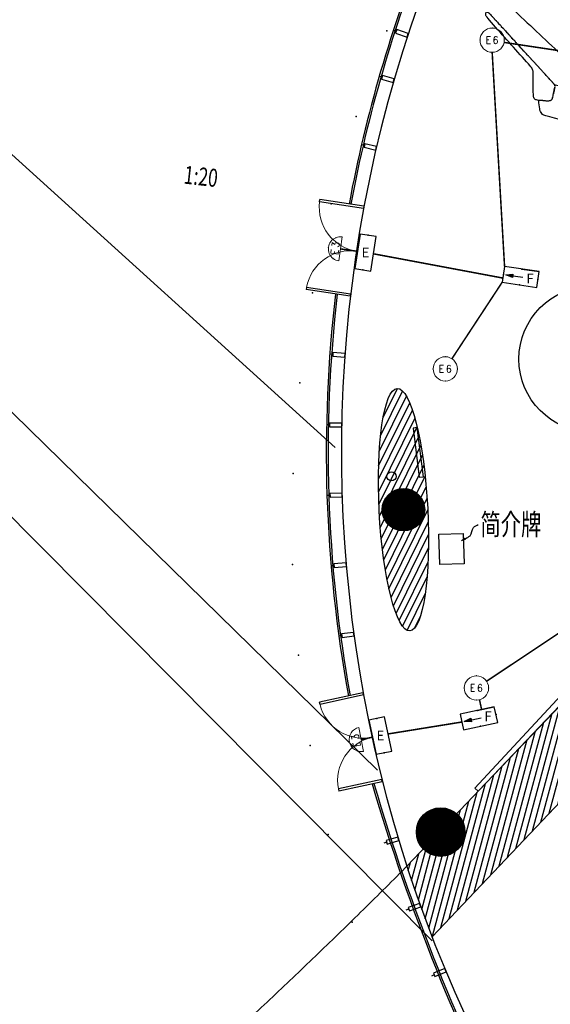
# Model space of a CAD drawing. Extents: x 3869246 to 4644253, y 3613 to 430081.
# Drawn here: x 4028288 to 4037029, y 313084 to 329305 of the extents above; entities that cross this region are included whole.
import ezdxf
from ezdxf.enums import TextEntityAlignment as Align

# ---------------------------------------------------------------- set-up
doc = ezdxf.new("R2010")
doc.units = 0
doc.header["$LTSCALE"] = 1000
doc.header["$MEASUREMENT"] = 0
for name, pattern in [('CENTER', [50.800000000000004, 31.75, -6.35, 6.35, -6.35]), ('DASH', [0.35, 0.25, -0.1]), ('HJ-center', [2.4499999999999997, 2, -0.15, 0.15, -0.15])]:
    doc.linetypes.add(name, pattern=pattern)
doc.layers.get('0').update_dxf_attribs({"linetype": 'CONTINUOUS'})
for name, color, linetype in [('2222', 253, 'CONTINUOUS'), ('_TCH_MASK', 7, 'CONTINUOUS'), ('A-幕墙', 4, 'CONTINUOUS'), ('A-幕墙-金属', 191, 'CONTINUOUS'), ('A-标注-其他细部尺寸', 3, 'CONTINUOUS'), ('A-洞口-排水', 223, 'CONTINUOUS'), ('A-立剖面-极细-灰度', 157, 'CONTINUOUS'), ('A-结构-柱子', 90, 'CONTINUOUS'), ('A-门窗', 4, 'CONTINUOUS'), ('CURTWALL', 4, 'CONTINUOUS'), ('EQUIP-应急', 3, 'CONTINUOUS'), ('G-轴网-轴线', 8, 'HJ-center'), ('P-DIM（尺寸）', 3, 'CONTINUOUS'), ('P-活动家具', 137, 'CONTINUOUS'), ('PUB_HATCH', 8, 'CONTINUOUS'), ('PUB_TEXT', 7, 'CONTINUOUS'), ('WIRE-应急', 1, 'DASH'), ('室内范围', 255, 'CONTINUOUS'), ('材质标注', 4, 'CONTINUOUS'), ('空调洞', 213, 'CONTINUOUS'), ('立面分隔平面表达', 106, 'CONTINUOUS')]:
    doc.layers.add(name, color=color, linetype=linetype)
doc.styles.add('_TCH_DIM', font='SIMPLEX', dxfattribs={"bigfont": 'GBCBIG'})
doc.styles.add('_TEL_ATTDEF', font='GBENOR', dxfattribs={"width": 0.8, "height": 3, "bigfont": 'GBCBIG'})
doc.styles.add('_TEL_DIM', font='SIMPLEX', dxfattribs={"width": 0.8, "height": 3.5, "bigfont": 'HZTXT'})
doc.styles.add('天和', font='天和字符.shx', dxfattribs={"width": 0.7, "bigfont": '天和汉字.shx'})

# ---------------------------------------------------------------- blocks, each defined once
blk = doc.blocks.new('QF_MBGLCJXL')
at = {"layer": 'A-幕墙-金属'}
blk.add_lwpolyline([(39.82574276218656, -30.23222660634565), (0.0006157883908599615, -0.0004674527572205989)], dxfattribs=at)
blk.add_lwpolyline([(57.96479825431015, -6.337150422064951), (21.68668727006298, -54.12730279062635), (180.9871951652458, -175.0543394049655), (217.265306149493, -127.2641870364041)], close=True, dxfattribs=at)
blk = doc.blocks.new('_YZH')
blk.add_circle((0, 0), 0.5)
at = {"layer": 'PUB_HATCH', "const_width": 0.5}
blk.add_lwpolyline([(-0.25, 0, 1), (0.25, 0, 1)], format="xyb", close=True, dxfattribs=at)
blk = doc.blocks.new('A$C7E87390C')
at = {"layer": 'P-活动家具', "color": 8}
for points in [[(1434.225629972527, 463.6165423300117), (1421.780227153562, 451.5004942025989), (1393.073812373914, 428.7224638741463), (1352.205800414085, 398.0048832111061), (1299.950525176479, 358.8397050830536), (1233.592562341364, 309.1526956865564), (1150.416487588547, 246.8731249910779), (1058.673687077826, 178.1886566742323), (966.6085394218098, 109.2694355449639), (892.4827111444902, 54.49845106620342), (854.5508612236008, 28.22015119483694), (834.1168552436866, 17.291882221587), (812.4740474696737, 8.574494211003184), (789.9693114596885, 2.625087120104581), (766.942513225833, 0.0007609063759446144), (744.2836111900397, 1.090434407815337), (722.8755562282167, 6.272515142336488), (683.9206044988241, 26.61542301625013), (608.603493294213, 73.19808925455436), (515.2980098843109, 132.8217997760512), (422.3499113526195, 192.2878404986113), (335.2881519922521, 251.6032189680263), (259.6136559091974, 310.7504163184203), (189.5416933589149, 369.9221400823444), (119.29804591625, 429.3181053381413), (62.14274369599298, 479.576229785569), (31.33756870008074, 511.3344311234541), (16.06111704162322, 535.2406764593907), (5.483225399861112, 561.9429329023696), (0.001572046661749482, 590.3024741234258), (0.02960223355330527, 619.1840775688179), (5.37636031373404, 647.4034678572789), (15.87366516911425, 673.7623545145616), (35.64370610564947, 705.2122238008305), (68.82443940988742, 748.694050654769), (108.4766420291271, 797.8625016007572), (147.6418201574124, 846.3722431631759), (186.34975586785, 894.2618168485351), (224.6319831204601, 941.5697641638108), (254.540192147484, 979.200289579574), (268.1138099743985, 998.0611013406888), (272.5215568060521, 1007.871666626073), (274.9181377543136, 1018.354956388008), (274.6168132491875, 1066.68250173796), (270.9553701337427, 1190.025833787397), (268.2644722268451, 1346.802170820069), (270.8852946674451, 1495.435738665983), (275.7800659900531, 1609.315378988162), (279.9110147298779, 1661.826429678127), (285.0720728246961, 1683.409673305694), (293.0501646655612, 1704.505892442539), (303.6701015869621, 1724.596528637223), (316.7742137894966, 1743.170030986425), (331.9665748884436, 1759.840984424576), (348.8652735922951, 1774.223973887507), (380.3852183448616, 1794.262053483166), (439.4413175890222, 1827.908788638189), (512.0395007003099, 1868.212693094276), (584.1716819603462, 1908.239799458534), (656.0726141817868, 1948.137266209815), (727.9805539497174, 1988.027725414373), (800.3019389691763, 2028.124907244928), (873.4747409042902, 2068.632030553184), (933.5048891303595, 2100.5058564106), (966.3983130226843, 2114.699642114341), (986.1771133926231, 2118.157866377383), (1006.877406144515, 2117.821504138876), (1027.658285682788, 2114.104000650346), (1047.692861504853, 2107.4117936166), (1066.704335518414, 2098.273952808231), (1084.433428498218, 2087.268600821961), (1112.835014999146, 2064.935549704358), (1163.877984669292, 2021.853153008968), (1194.034961601719, 1996.005817255471)], [(3060.92246747599, 1390.616856139153), (3103.927781158825, 1381.426458730362), (3175.583449247992, 1366.111465565395), (3247.242621110752, 1350.796472400427), (3319.451885383809, 1335.33081698278), (3392.736808065092, 1319.560333286878), (3454.382195790065, 1304.417025014292), (3491.690374060767, 1290.832895867527), (3514.808270400856, 1275.353225356434), (3533.917850067141, 1254.519789218437), (3547.918928238796, 1229.716577913146), (3555.69730500062, 1202.317070580553), (3557.06027282076, 1174.080161425751), (3551.801109072985, 1146.757737106178), (3538.532319524791, 1115.861464004032), (3515.855898622423, 1076.896000954788), (3488.754212021828, 1034.388223082758), (3462.195610285038, 992.8615017393604), (3435.920814187033, 951.8323162067682), (3409.635506768944, 910.8031306741759), (3383.357206897577, 869.7739451420493), (3357.078907026211, 828.7447596094571), (3330.793599608354, 787.7190778502263), (3304.518803510349, 746.6898923176341), (3278.082833839813, 705.436465293169), (3251.345539663918, 663.7380590573885), (3228.024424471427, 628.5041145896539), (3211.843999297358, 606.6510804165155), (3198.287900336785, 592.1980154872872), (3182.832756239222, 579.1534674311988), (3165.818433016073, 567.853798486758), (3147.598811771721, 558.6388746649027), (3128.660916997818, 551.6418393524364), (3109.509292051429, 546.9958359352313), (3078.805726481834, 543.2573098069988), (3025.22252115747, 538.965187494643), (2960.448263861239, 534.4242972768843), (2896.133000869537, 529.9289561123587), (2832.052490689792, 525.4511338141747), (2767.975484283408, 520.9803190627135), (2703.894974103896, 516.5024967645295), (2639.814463924151, 512.0281782397069), (2575.737457517767, 507.55385971535), (2511.656947338255, 503.0795411905274), (2447.509865465574, 498.6017188923433), (2383.229640206788, 494.113385274075), (2316.728022665717, 490.0209780409932), (2245.923771492438, 486.7239273502491), (2173.031271422515, 483.8298105914146), (2100.278922285419, 480.9391976054758), (2027.589641067898, 478.0520883928984), (1954.903863623738, 475.1649791803211), (1882.218086179579, 472.2813737411052), (1809.528804962058, 469.3942645285279), (1736.839523744537, 466.5071553159505), (1664.139731207164, 463.6200461033732), (1590.388806674862, 460.8170274505392), (1514.542625699425, 458.1786861433648), (1452.410213483498, 458.5360710215755), (1432.82412064611, 462.2500707367435)], [(1434.225629972527, 463.6165423300117), (1434.278186572483, 464.0895517277531), (1434.299209212186, 464.1981687005609), (1434.554984664312, 465.5751516139135), (1436.149201523047, 467.9226797358133), (1436.306871322216, 468.3361249868758), (1436.39796942845, 468.5708777992986), (1435.956493990729, 472.9716170844622), (1435.865395884495, 474.4782396103255), (1435.76378645841, 476.2756753214635), (1435.970509083942, 478.2658185651526), (1435.469469499774, 480.9917542049661), (1434.730173330056, 485.0175897455774), (1434.579511077376, 485.4870953699574), (1434.327239398612, 487.7295102919452), (1434.029418666847, 490.1996704800986), (1433.798169628019, 490.8794025033712), (1433.107926284662, 494.6880040979013), (1432.263516915496, 499.2218867694028), (1431.699409411522, 501.1209319066256), (1431.643349038437, 501.9127846760675), (1431.436626412906, 504.6667505027726), (1429.583130328683, 513.3666196465492), (1429.523566182237, 513.6469215117395), (1429.467505809152, 513.8781705508009), (1429.698754848214, 516.2046760329977), (1430.367975551402, 521.3587265806273), (1432.217967862496, 538.5132007370703), (1432.953760258853, 545.4261454897933), (1434.78623370314, 557.3144483515061), (1435.627139298944, 562.7558083115146), (1438.917182442965, 584.6263613509946), (1442.974551943131, 611.5808894727379), (1444.673882001312, 622.4530980726704), (1445.448215904413, 627.4109373148531), (1449.407479751622, 652.5224806722254), (1456.243341491325, 695.8886830066331), (1456.576199956471, 698.0505111427046), (1458.163409268716, 708.2675141324289), (1463.26840699045, 741.3431342374533), (1469.4560706669, 781.4928726674989), (1471.032768659061, 791.6888530175202), (1471.467236550292, 794.551435817033), (1480.324775493471, 852.5949445725419), (1482.637265882222, 867.7417566184886), (1484.000233702362, 876.5782729219645), (1490.110814365558, 916.661439659074), (1495.807949777925, 954.0011518895626), (1496.981713838642, 961.6393777187914), (1500.313802262535, 983.4924118919298), (1508.961114806822, 1040.253539613914), (1509.984216615092, 1046.924724007957), (1510.688475051662, 1051.55320855882), (1521.140230853809, 1120.293737248983), (1522.08274587593, 1126.4814009252), (1522.99022316467, 1132.437815562822), (1531.192556497874, 1186.451985004824), (1532.97948088916, 1198.22115957411)]]:
    blk.add_lwpolyline(points, dxfattribs=at)
at = {"layer": 'P-活动家具', "color": 250, "linetype": 'ByBlock'}
for points in [[(1142.925420238404, 1952.527494174894), (1142.07750709611, 1951.760167818516), (1134.74761331873, 1945.267675863579), (1134.158979401458, 1944.74911741307), (1132.781996488338, 1943.529804298654), (1131.11069661635, 1942.037196866237), (1115.624018559, 1928.239337547217), (1114.762090323027, 1927.472011190839), (1113.703950781608, 1926.532999942079), (1106.713923015865, 1920.18766646646), (1098.136685937876, 1912.416297251359), (1096.244648347143, 1910.702952099498), (1082.912790878909, 1898.243534187321), (1082.555406000698, 1897.914179495536), (1081.290543833515, 1896.729904114734), (1070.481403153157, 1885.924267207738), (1069.241067399271, 1884.683931453619), (1069.167488159612, 1884.61035221396), (1061.171877452172, 1875.426962352358), (1060.201332243392, 1874.312762437854), (1054.626828897512, 1866.169993251096), (1053.950600647368, 1865.178425402381), (1050.404782051453, 1857.473627880216), (1049.973817933584, 1856.538120404817), (1049.833667000988, 1855.858388381545), (1048.316533155041, 1848.791277602781), (1048.123825622723, 1847.855770127382), (1048.211419955594, 1839.604383967817), (1048.225435048807, 1838.605808572378), (1050.478361291112, 1829.019484779332), (1050.751655609813, 1827.866743358318), (1055.579855239484, 1816.125598975923), (1056.161481609801, 1814.706570782699), (1060.481634108815, 1806.518252543174), (1063.971392331878, 1799.892617201898), (1063.789196119411, 1800.23949076049), (1064.920914900489, 1798.091677717399), (1076.111966872355, 1779.286926329602)], [(1142.925420238404, 1952.527494174894), (1152.578315724619, 1961.038159559947), (1172.273025534814, 1978.038467689883), (1190.958648630185, 1993.630258947145), (1208.011513360078, 2006.821965482552), (1222.804444300942, 2016.622019447852), (1235.936586689902, 2023.223128375597), (1248.010589537444, 2026.796977157705), (1259.548515067669, 2027.529265780933), (1271.068921731319, 2025.619709323626), (1283.177962312009, 2020.647854987998), (1296.488797140308, 2012.203761295881), (1311.751233705552, 1999.866975449957), (1329.725590817397, 1983.255586157553), (1349.781189279398, 1963.459266921505), (1371.297861214029, 1941.606232748367), (1393.704491571058, 1918.502351501491), (1416.433469072916, 1894.942979723215), (1439.327123920899, 1871.162870226428), (1462.213771222159, 1847.382760729641), (1484.914718537824, 1823.819885178469), (1507.23725833511, 1800.691477518063), (1528.589252924081, 1778.726322598755), (1548.382068387, 1758.646197724156), (1566.016559487442, 1741.309527355246), (1580.904092307901, 1727.571232182905), (1593.857542257756, 1716.867204701994), (1605.70379983983, 1708.615818542428), (1617.560568741756, 1702.228439786937), (1630.542048878269, 1697.091908105183), (1646.624368399614, 1692.890883899294), (1667.780151682673, 1689.299516249914), (1696.052098570857, 1685.981442919932), (1733.500427774154, 1682.600301669445), (1778.043897942873, 1679.103535899892), (1827.608275273582, 1675.435085237958), (1880.322544815484, 1671.64750628313), (1934.308684071293, 1667.779340541922), (1989.048134589801, 1663.848106881604), (2044.011826600879, 1659.87833171431), (2099.143699730979, 1655.866511267144), (2154.380686060525, 1651.81965308683), (2209.712274269667, 1647.734253400005), (2265.141968131764, 1643.613815980498), (2320.666263873223, 1639.458340827376), (2376.281657720916, 1635.264324167743), (2431.928585528629, 1631.038773548789), (2487.547483149683, 1626.778185196221), (2542.584754400188, 1622.507085523568), (2596.497314416105, 1618.242993398104), (2647.200418074615, 1614.038465418387), (2692.612824025797, 1609.953065732028), (2730.337951320922, 1605.951756604947), (2757.933669959428, 1601.992492757738), (2777.568815623177, 1597.703874218278), (2791.394705128856, 1592.6969821495), (2801.426008132985, 1586.523333566729), (2809.656371652614, 1578.734445484821), (2816.905678644078, 1567.977861403953), (2823.979796969332, 1552.911636144388), (2827.129689180525, 1543.507508563809)], [(1056.161481609801, 1814.706570782699), (1063.971392331878, 1799.892617201898), (1064.920914900489, 1798.091677717399), (1076.111966872355, 1779.286926329602)], [(2824.761138418922, 1543.651163269766), (2850.352698720293, 1542.084976597689), (2924.061577972723, 1537.544086379465), (2982.872413084842, 1533.16436973447), (3011.389624105301, 1529.156053060666), (3024.255479722284, 1524.075581752229), (3036.143782583997, 1516.479401202872), (3046.493928960059, 1506.710881197359), (3054.745315119624, 1495.10988774756), (3060.628150517354, 1482.286077409983), (3063.879652154865, 1468.842099195812), (3064.941295469878, 1453.215270205867), (3064.223021939863, 1433.849915087223), (3062.632308854489, 1412.862312923186), (3061.059114635456, 1392.379254117142), (3059.489424189785, 1372.148466989398), (3057.923237517476, 1351.917679861654), (3056.329020658741, 1331.455643695313), (3054.678743426688, 1310.531109450851), (3052.45735114417, 1291.274371305481), (3049.132270267233, 1275.833242300898), (3044.051798958797, 1262.743145191576), (3036.581754248589, 1250.546510277782), (3027.002438002033, 1239.758392237592), (3015.62218227121, 1230.893845747225), (3002.973560599843, 1224.219157580286), (2989.575131438673, 1220.000614507589), (2961.804224134656, 1217.516439226456), (2905.999626527773, 1216.062373300083), (2836.414688468445, 1215.133873371407), (2767.299256033497, 1214.226396082435), (2698.418576410739, 1213.332933886908), (2629.541400561109, 1212.439471690916), (2560.653713391628, 1211.546009495389), (2491.776537542231, 1210.656051073223), (2422.895857919473, 1209.762588877697), (2354.015178296482, 1208.86912668217), (2285.134498673724, 1207.975664486177), (2216.250315277604, 1207.08220229065), (2147.369635654846, 1206.188740095124), (2078.488956032088, 1205.295277899597), (2009.60827640933, 1204.40181570407), (1940.727596786572, 1203.508353508078), (1871.846917163581, 1202.614891312551), (1802.966237540822, 1201.721429117024), (1734.085557918064, 1200.827966921497), (1665.204878295306, 1199.934504725505), (1596.324198672315, 1199.041042529978), (1527.443519049557, 1198.147580334451), (1458.622403573012, 1197.257621912286), (1389.916912616231, 1196.371167263016), (1336.470354451099, 1195.586322040297), (1313.415526030585, 1195.001191896386), (1305.654668135336, 1194.331971193198), (1298.079510225682, 1193.277335424908), (1290.640999475494, 1191.851299685426), (1283.283075511456, 1190.050360200927), (1275.956685507204, 1187.849990558345), (1268.619784183335, 1185.229168117512), (1249.359542264137, 1177.016323464457), (1206.273641795153, 1158.050398503896), (1151.218851678073, 1133.685158863198), (1096.055444587953, 1109.270866396371), (1040.83247335162, 1084.839055062272), (985.6165096620098, 1060.403739955276), (930.4005459721666, 1035.968424848281), (875.1810785091948, 1011.533109741285), (819.6918205008842, 986.9961852082051), (763.6699889483862, 962.2560418224894), (717.7880773730576, 942.988792357035), (692.7255868425127, 934.8880684496835), (678.0062351410743, 933.9805911611766), (663.1747626936994, 936.2965853228234), (649.0475486828946, 941.702907549683), (636.4374685180373, 950.0594069086947), (625.9331561161671, 960.7774494830519), (618.1197416209616, 973.2824164484628), (611.6763024923857, 990.9449377353303), (605.2959312838502, 1017.142650820315), (599.0171695011668, 1047.334665486123), (592.8820624244399, 1076.973083967809), (586.8100232675206, 1106.334704357199), (580.7484954306856, 1135.696324747056), (574.6484260871075, 1165.254156442359), (568.4852888239548, 1195.204410749022), (563.7481873005163, 1220.505157865118), (561.9472478160169, 1236.103956668638), (562.4412798534613, 1246.892074709293), (564.6311381759588, 1257.757275762502), (568.457258637296, 1268.296625897754), (573.8670846375171, 1278.114198729396), (580.6048407244962, 1286.912173526362), (588.390225033043, 1294.396233330015), (608.8627725197002, 1307.58443609206), (653.6374917272478, 1333.505351085216), (710.4056269957218, 1365.687508994248), (766.8338962530252, 1397.659440504387), (823.0869768441189, 1429.529762588441), (879.336553662084, 1461.396580899134), (935.5931380270049, 1493.266902983189), (991.8462186180986, 1525.137225067243), (1048.179885995574, 1557.046088657342), (1104.664215625962, 1589.046050354373), (1149.491491433, 1614.21015031077), (1170.843486021971, 1625.621940001845), (1179.977823057212, 1629.532151022926)], [(1076.111966872355, 1779.286926329602), (1075.709032940911, 1779.959650806151)], [(1076.111966872355, 1779.286926329602), (1077.474934692262, 1776.995458580554), (1100.323040487245, 1740.591253825463)], [(1100.326544260373, 1740.591253825463), (1092.695325977635, 1752.742339686025), (1100.512244246202, 1740.591253825463)], [(1100.344063126948, 1740.591253825463), (1108.206530448515, 1728.594333990943)], [(1100.344063126948, 1740.591253825463), (1108.206530448515, 1728.594333990943)], [(1100.512244246202, 1740.591253825463), (1108.217041768599, 1728.61185285775), (1141.264631686732, 1677.236024722457)], [(1141.268135460094, 1677.236024722457), (1109.460881295614, 1726.677769986913), (1126.461189425783, 1700.739336127415)], [(1126.461189425783, 1700.739336127415), (1142.081010869239, 1677.306100188754), (1142.382335374597, 1676.857617204543), (1142.074003322748, 1677.306100188754)], [(1141.828739190474, 1677.285077549051), (1126.461189425783, 1700.739336127415)], [(1141.828739190474, 1677.285077549051), (1126.468196972506, 1700.728824807331)], [(1141.180541127222, 1677.229017175734), (1156.435970145743, 1656.451641411055), (1142.385839147959, 1676.857617204543)], [(1141.191052447073, 1677.229017175734), (1156.439473919105, 1656.455145184416)], [(1175.279263040284, 1627.520985139068), (1161.6390735202, 1647.97250998579)], [(1175.275759266922, 1627.520985139068), (1161.6390735202, 1647.97250998579)], [(1176.113161089597, 1627.878370017279), (1161.929886705475, 1648.477053343318)], [(1176.109657316236, 1627.878370017279), (1161.929886705475, 1648.473549569957)], [(1167.82673719665, 1640.936933166813), (1162.087556504644, 1648.753851435147)], [(1177.101225164486, 1628.302326588891), (1167.82673719665, 1640.936933166813), (1177.314955336973, 1629.118705771398)], [(1177.104728937848, 1628.302326588891), (1167.833744743373, 1640.92992562009)], [(1177.749423228204, 1628.57912468072), (1177.314955336973, 1629.118705771398), (1177.784460961353, 1628.593139774166)], [(1177.749423228204, 1628.57912468072), (1177.325466656825, 1629.108194451313)], [(1179.977823057212, 1629.532151022926), (1180.349223028636, 1629.483098196331), (1180.794202239718, 1629.51813592948), (1183.390498267254, 1629.577700075693), (1184.94967739284, 1629.605730262119), (1186.074388627429, 1629.749384968542), (1187.612545113079, 1629.511128382757), (1192.314608903369, 1628.754313346464), (1192.356654183241, 1628.754313346464), (1192.388188143028, 1628.750809573103), (1192.486293795984, 1628.74380202638), (1197.594795291079, 1628.344371868297), (1201.378870472545, 1628.053558683023), (1202.097144002328, 1628.064070003107), (1202.566649626475, 1628.074581323192), (1203.36550994264, 1628.092100189533), (1203.792970287148, 1628.078085096553), (1205.450255065924, 1627.983483216725), (1207.783768094378, 1627.608579472173), (1211.70449043531, 1627.012938008178), (1212.787156389793, 1626.960381408688), (1213.757701598573, 1626.914832355455), (1214.002965730615, 1626.900817262009), (1216.536193838343, 1626.588981437031), (1218.232020123163, 1626.3822588115), (1222.857000900665, 1625.930272053462), (1224.198946080869, 1625.891730546951), (1224.226976267295, 1625.888226774056), (1225.786155392881, 1625.758587161079), (1228.31938350061, 1625.544856988825), (1231.245034219464, 1625.299592856783), (1234.111120792339, 1625.148930604104)], [(1234.111120792339, 1625.148930604104), (1236.766980965855, 1624.791545725893), (1243.276991787367, 1624.230941995047), (1247.863431058126, 1623.898083530366)], [(1247.863431058126, 1623.898083530366), (1259.758741466561, 1623.04316284135), (1263.486756275175, 1622.710304376204), (1267.106154110748, 1622.468544017058), (1270.613431200152, 1622.254813844804), (1283.181466085138, 1621.427923342213), (1300.03111196286, 1620.313723427709), (1317.069961599307, 1619.276606526226), (1330.794241678901, 1618.397159423679), (1340.264940952417, 1617.769984000362), (1345.257817927981, 1617.454644401558), (1372.758934686659, 1615.709765290376), (1382.320732066641, 1615.114123826846), (1384.829433761071, 1614.956454027444), (1390.165680521633, 1614.620091788936)], [(1390.165680521633, 1614.620091788936), (1417.526646347716, 1612.899739090819), (1424.103228862165, 1612.486293839291), (1435.553560059285, 1611.757508989889), (1462.578163647093, 1610.054675158113), (1463.11073719128, 1610.019637424964), (1479.599494416965, 1608.965001656674), (1489.522180448519, 1608.337826233357)], [(1489.522180448519, 1608.337826233357), (1495.471587539418, 1607.959418714978), (1504.942286812933, 1607.363777250983), (1521.564187424956, 1606.291622616351), (1526.458958747797, 1605.983290564734), (1535.982214621035, 1605.370130234398), (1543.557372530689, 1604.883105743211), (1545.582553507527, 1604.7534661307), (1561.237412684131, 1603.747883189004), (1561.240916457493, 1603.747883189004), (1563.227555927821, 1603.62525112275), (1563.532384206308, 1603.604228483047), (1580.080705578672, 1602.560104034841), (1582.652475192677, 1602.398930462077), (1597.112547668628, 1601.491453173105), (1601.958266164875, 1601.183121121489), (1608.853692051023, 1600.75566077698), (1615.689553790959, 1600.328200432472), (1623.446907912847, 1599.841175941285), (1633.478210917208, 1599.217504290864), (1637.2903162851, 1598.982751478907), (1649.105039907387, 1598.246959082317), (1663.810376515379, 1597.33948179381), (1681.385303469375, 1596.24980829237), (1681.728673254373, 1596.232289425563), (1706.083401574986, 1594.729170673061), (1707.677618433954, 1594.631065020338), (1722.600188987562, 1593.713076411281), (1754.60715823085, 1591.74395580776), (1756.660369394114, 1591.617819968145), (1770.346107967198, 1590.773410599213), (1778.807720525656, 1590.254852148239), (1811.235142566962, 1588.261205131188), (1822.345607752446, 1587.577969334554), (1827.485643207561, 1587.262629736215)], [(1827.485643207561, 1587.262629736215), (1851.563573436113, 1585.780533623416), (1869.18054566998, 1584.701371442061), (1877.007975258399, 1584.217850724701), (1900.364128184039, 1582.784807438031), (1924.326433893293, 1581.309718871955), (1928.629067525733, 1581.046935873106), (1932.707459665602, 1580.794664194807), (1973.242613160517, 1578.303481366951), (1988.837908190908, 1577.346951251384), (1989.0025855368, 1577.336439931765), (1991.329091018764, 1577.192785225809), (1997.096301897196, 1576.838904120494)], [(1997.096301897196, 1576.838904120494), (2045.451877433807, 1573.878215668257), (2046.121098137228, 1573.839674161747), (2050.914260033751, 1573.545357203577), (2069.946756687248, 1572.378600689117), (2101.992267437046, 1570.416487632319), (2113.190326955635, 1569.729748061858), (2118.999583113706, 1569.375866957009), (2142.7972114773, 1567.91829725774), (2158.574702719925, 1566.951255822554), (2175.536469343584, 1565.914138920605), (2191.878068090416, 1564.912059752271), (2215.188671962824, 1563.482520239428), (2215.647666267119, 1563.454490053002)], [(2215.647666267119, 1563.454490053002), (2237.942175878212, 1562.091522232629), (2264.756553066894, 1560.448252547532), (2271.837678938871, 1560.013784656301), (2288.498121057404, 1558.994186621159), (2300.396935239201, 1558.265401771292), (2328.511212327983, 1556.545049073175), (2337.635038043372, 1555.987949116156), (2361.355583394179, 1554.533883189783)], [(2702.058996886248, 1533.921184770763), (2665.525152518181, 1536.037463853601), (2661.236533979187, 1536.289735532366), (2653.377570430981, 1536.755737383384), (2629.159489269601, 1538.199291989673), (2611.027462358586, 1539.281957944389), (2609.173966274131, 1539.394078690559), (2609.030311568175, 1539.401086237282), (2580.050602470059, 1541.166987988632), (2556.2739967464, 1542.614046368282), (2554.360936515965, 1542.729670887813), (2549.122795408126, 1543.048514259513), (2507.102042027051, 1545.61678010039), (2498.433706843061, 1546.145849870984), (2487.614054842619, 1546.808063027449), (2483.395511769922, 1547.063838479575), (2441.872294199886, 1549.604074134026), (2434.21654950385, 1550.073579758406), (2425.327476600884, 1550.616664622445), (2410.513523020083, 1551.524141911417), (2385.212775903754, 1553.072809717152), (2362.883228559745, 1554.43928131042), (2361.355583394179, 1554.533883189783)], [(2824.761138418922, 1543.651163269766), (2824.568430886371, 1543.465463283937), (2823.527810211526, 1543.059025579132), (2823.328095132485, 1542.978438793216), (2821.453576408327, 1542.242646396626), (2820.595151945949, 1542.067457730882), (2819.659644470317, 1541.233559681568), (2817.452267281245, 1539.264439078048), (2817.242040882353, 1539.162829651497), (2814.488075055648, 1537.803365604952), (2811.940831854939, 1536.566533624195), (2808.88203774998, 1535.746650668327), (2807.312347304309, 1534.982828085311), (2804.992849368835, 1533.847605531104), (2797.747046150966, 1532.081703779753), (2796.289476451464, 1531.710303808097), (2788.612709115725, 1530.89392462559), (2785.732607449871, 1530.610118987039), (2776.212855349761, 1530.487486920785), (2775.056610155385, 1530.483983147424), (2772.400749981869, 1530.473471827805), (2765.133924124064, 1530.729247279465), (2749.401981934439, 1531.349415156525), (2727.969400559319, 1532.488141484559), (2714.795212890487, 1533.185392374173), (2708.919385039248, 1533.521754612681), (2702.058996886248, 1533.921184770763)]]:
    blk.add_lwpolyline(points, dxfattribs=at)
blk = doc.blocks.new('$DorLib2D$00000002')
for p, q in [((-0.5, -5.684341886080802e-17), (-0.5000000000000007, 0.4875)), ((-0.4750000000000007, 0.4875), (-0.5000000000000007, 0.4875)), ((-0.475, -2.842170943040401e-17), (-0.4750000000000007, 0.4875)), ((0.475, -2.842170943040401e-17), (0.4750000000000007, 0.4875)), ((0.4750000000000007, 0.4875), (0.5000000000000007, 0.4875)), ((0.5, -5.684341886080802e-17), (0.5000000000000007, 0.4875)), ((-0.5, -5.684341886080802e-17), (-0.475, -2.842170943040401e-17)), ((0.5, -5.684341886080802e-17), (0.475, -2.842170943040401e-17))]:
    blk.add_line(p, q)
at = {"lineweight": 13}
for centre, start, end in [((-0.4875, -4.263256414560601e-17), 0, 88.53071641864632), ((0.4875, -4.263256414560601e-17), 91.4692835813537, 180)]:
    blk.add_arc(centre, 0.4875, start, end, dxfattribs=at)
blk = doc.blocks.new('_ClosedBlank')
at = {"color": 0, "linetype": 'ByBlock', "lineweight": -2}
for p, q in [((-1, 0.1666666666666666), (0, 0)), ((-1, 0.1666666666666666), (-1, -0.1666666666666666)), ((0, 0), (-1, -0.1666666666666666))]:
    blk.add_line(p, q, dxfattribs=at)
blk = doc.blocks.new('AUDIT_I_080530163148-0')
at = {"layer": 'P-DIM（尺寸）', "color": 4, "xscale": 60, "yscale": 60, "zscale": 60, "rotation": 164.9305017950578}
blk.add_blockref('_ClosedBlank', (181195.4806865244, -310199.1285447905), dxfattribs=at)
blk = doc.blocks.new('敌人以后')
at = {"layer": 'P-DIM（尺寸）', "color": 4}
blk.add_open_spline([(888098.2078226139, -1226574.217141209), (888120.9920995046, -1226580.351800375), (888179.7737788394, -1226613.759734735), (888253.3548747505, -1226535.447034108), (888311.6884267335, -1226563.151787929), (888333.4143142268, -1226567.652702508)], degree=3, knots=[0, 0, 0, 0, 83.27896047432311, 211.1740234833515, 289.4818339713253, 289.4818339713253, 289.4818339713253, 289.4818339713253], dxfattribs=at)
at = {"layer": '空调洞', "color": 3, "xscale": 0.8499999999767169, "yscale": 0.8499999999767169, "zscale": 0.8499999999767169}
blk.add_blockref('AUDIT_I_080530163148-0', (734032.8030733431, -962891.6983339569), dxfattribs=at)
blk = doc.blocks.new('$equip$00002534')
for p, q in [((-0.7200000000011642, 0.6599999999998545), (-0.7200000000011642, 0)), ((0.7200000000011642, 0.6599999999998545), (-0.7200000000011642, 0.6599999999998545)), ((0.7200000000011642, 0), (0.7200000000011642, 0.6599999999998545)), ((-0.7200000000011642, 0), (0.7200000000011642, 0))]:
    blk.add_line(p, q)
blk.add_lwpolyline([(-0.7200000000011642, 0.6599999999998545), (-0.7200000000011642, 0), (0.7200000000011642, 0), (0.7200000000011642, 0.6599999999998545), (-0.7200000000011642, 0.6599999999998545), (-0.7200000000011642, 0)])
for p in [(0, 0.6599999999998545), (-0.7200000000011642, 0.3299999999981083), (0, 0), (0.7200000000011642, 0.3299999999981083)]:
    blk.add_point(p)
at = {"color": 7, "style": '_TEL_DIM'}
blk.add_attdef('$TEXT$', text='', height=0.4, dxfattribs=at).set_placement((0, 0.3299999999981083), align=Align.MIDDLE_CENTER)
at = {"color": 7, "style": '_TEL_DIM', "flags": 1}
blk.add_attdef('A', text='', height=2e-05, dxfattribs=at).set_placement((0, 0), align=Align.MIDDLE_CENTER)
blk = doc.blocks.new('$equip_U$00000314(DESKTOP-3IEDLVI)')
at = {"color": 7, "lineweight": 0}
for p, q in [((-0.2286028065173014, 0.07000000000698492), (-0.2286028065173014, 0.3700082878931426)), ((-0.2286028065173014, 0.3700082878931426), (-0.07982676668689237, 0.3700082878931426)), ((-0.2286028065173014, 0.2271973251190502), (-0.1370213291702385, 0.2271973251190502)), ((-0.2286028065173014, 0.07000000000698492), (-0.07982676668689237, 0.07000000000698492)), ((0.08017765351905837, 0.09877272468293086), (0.06894927317262045, 0.127194562490331)), ((0.09175692079224973, 0.08438636234495789), (0.08017765351905837, 0.09877272468293086)), ((0.09175692079224973, 0.3700082878931426), (0.2173744261344837, 0.3700082878931426)), ((0.1257929487583169, 0.07000000000698492), (0.09175692079224973, 0.08438636234495789)), ((0.1601798636511376, 0.07000000000698492), (0.1257929487583169, 0.07000000000698492)), ((0.2173744261344837, 0.3700082878931426), (0.1489514832755958, 0.2559700498095481)), ((0.1489514832755958, 0.2559700498095481), (0.182987511241663, 0.2559700498095481)), ((0.1945667785148544, 0.08438636234495789), (0.1601798636511376, 0.07000000000698492)), ((0.182987511241663, 0.2559700498095481), (0.2057951588612923, 0.2415836874570232)), ((0.2173744261344837, 0.1128082001378061), (0.1945667785148544, 0.08438636234495789)), ((0.2057951588612923, 0.2415836874570232), (0.2173744261344837, 0.2271973251190502)), ((0.2173744261344837, 0.2271973251190502), (0.2286028064809216, 0.1843891249736771)), ((0.2286028064809216, 0.1559672871808289), (0.2173744261344837, 0.1128082001378061)), ((0.2286028064809216, 0.1843891249736771), (0.2286028064809216, 0.1559672871808289))]:
    blk.add_line(p, q, dxfattribs=at)
at = {"lineweight": 0}
blk.add_lwpolyline([(-0.500000000003638, 0), (0.499999999996362, 0, 1), (-0.500000000003638, 0, 1)], format="xyb", dxfattribs=at)
for p in [(-3.637978807091713e-12, 0.5), (-0.4330127018947678, 0.25), (0.4330127018911298, 0.25)]:
    blk.add_point(p, dxfattribs=at)
at = {"color": 7, "lineweight": 0, "style": '_TEL_DIM', "flags": 1}
for tag in ['REMARK', 'A']:
    blk.add_attdef(tag, text='', height=2e-05, dxfattribs=at).set_placement((-3.637978807091713e-12, 0), align=Align.MIDDLE_CENTER)
blk = doc.blocks.new('$equip_U$00000083(baiyb)')
at = {"lineweight": 0}
blk.add_blockref('$equip_U$00000314(DESKTOP-3IEDLVI)', (0, 0), dxfattribs=at)
at = {"color": 7, "style": '_TEL_DIM', "flags": 1}
for tag in ['REMARK', 'A']:
    blk.add_attdef(tag, text='', height=2.5e-05, dxfattribs=at).set_placement((0, 0), align=Align.MIDDLE_CENTER)
blk = doc.blocks.new('$equip$00003180')
blk.add_hatch(color=256).paths.add_polyline_path([(-0.3319999999839638, 0.4020000000000437), (-0.3319999999839638, 0.2580000000034488), (-0.6200000000026193, 0.3299999999999272)])
for p, q in [((0.7199999999975262, 0.6599999999998545), (-0.7200000000011642, 0.6599999999998545)), ((-0.7200000000011642, 0.6599999999998545), (-0.7200000000011642, 0)), ((-3.637978807091713e-12, 0.6599999999998545), (0.7199999999975262, 0.6599999999998545)), ((0.7199999999975262, 0), (0.7199999999975262, 0.6599999999998545)), ((-0.7200000000011642, 0), (0.7199999999975262, 0)), ((-0.6200000000026193, 0.3299999999999272), (-0.3319999999839638, 0.4020000000000437)), ((-0.3319999999839638, 0.2580000000034488), (-0.6200000000026193, 0.3299999999999272)), ((-0.3319999999839638, 0.4020000000000437), (-0.3319999999839638, 0.2580000000034488))]:
    blk.add_line(p, q)
at = {"color": 7}
blk.add_line((-0.6237952138762921, 0.3299999999999272), (0.09620478612487204, 0.3299999999999272), dxfattribs=at)
blk.add_lwpolyline([(-0.7200000000011642, 0.6599999999998545), (-0.7200000000011642, 0), (0.7199999999975262, 0), (0.7199999999975262, 0.6599999999998545), (-0.7200000000011642, 0.6599999999998545), (-0.7200000000011642, 0)])
for p in [(-3.637978807091713e-12, 0.6599999999998545), (-0.7200000000011642, 0.3299999999999272), (0, 0), (0.7199999999975262, 0.3299999999999272)]:
    blk.add_point(p)
at = {"color": 7, "style": '_TEL_DIM'}
blk.add_attdef('$TEXT$', text='', height=0.4, dxfattribs=at).set_placement((0.3878341819072375, 0.3299999999999272), align=Align.MIDDLE_CENTER)
at = {"color": 7, "style": '_TEL_DIM', "flags": 1}
for tag in ['REMARK', 'A']:
    blk.add_attdef(tag, text='', height=2e-05, dxfattribs=at).set_placement((0, 0), align=Align.MIDDLE_CENTER)
blk = doc.blocks.new('$equip_U$00000315(DESKTOP-3IEDLVI)')
at = {"color": 7, "lineweight": 0}
for p, q in [((-0.2230094462283887, -0.1500041439576307), (-0.2230094462283887, 0.1500041439430788)), ((-0.2230094462283887, 0.1500041439430788), (-0.0742334063979797, 0.1500041439430788)), ((-0.2230094462283887, 0.007193181168986484), (-0.1314279688813258, 0.007193181168986484)), ((0.08594215425546281, 0.09287001875054557), (0.07454263346153311, 0.02146942740364466)), ((0.07454263346153311, 0.02146942740364466), (0.07454263346153311, -0.04993116392870434)), ((0.1088094564329367, 0.1357376777887112), (0.08594215425546281, 0.09287001875054557)), ((0.1088094564329367, 0.02146942740364466), (0.08594215425546281, -0.007131765494705178)), ((0.1430762794334441, 0.1500041439430788), (0.1088094564329367, 0.1357376777887112)), ((0.1430762794334441, 0.03573589355801232), (0.1088094564329367, 0.02146942740364466)), ((0.1658753210213035, 0.1500041439430788), (0.1430762794334441, 0.1500041439430788)), ((0.1544758002273738, 0.03573589355801232), (0.1430762794334441, 0.03573589355801232)), ((0.1887426232278813, 0.02146942740364466), (0.1544758002273738, 0.03573589355801232)), ((0.200142144021811, 0.1357376777887112), (0.1658753210213035, 0.1500041439430788)), ((0.211609925434459, -0.007131765494705178), (0.1887426232278813, 0.02146942740364466)), ((0.211609925434459, 0.1072047454945277), (0.200142144021811, 0.1357376777887112)), ((-0.2230094462283887, -0.1500041439576307), (-0.0742334063979797, -0.1500041439576307)), ((0.08594215425546281, -0.007131765494705178), (0.07454263346153311, -0.04993116392870434)), ((0.07454263346153311, -0.04993116392870434), (0.08594215425546281, -0.1070652891212376)), ((0.08594215425546281, -0.1070652891212376), (0.1088094564329367, -0.1356664820195874)), ((0.1088094564329367, -0.1356664820195874), (0.1430762794334441, -0.1499329481739551)), ((0.1430762794334441, -0.1499329481739551), (0.1544758002273738, -0.1499329481739551)), ((0.1544758002273738, -0.1499329481739551), (0.1887426232278813, -0.1356664820195874)), ((0.1887426232278813, -0.1356664820195874), (0.211609925434459, -0.1070652891212376)), ((0.2230094462283887, -0.04993116392870434), (0.211609925434459, -0.007131765494705178)), ((0.211609925434459, -0.1070652891212376), (0.2230094462283887, -0.06426589068723843)), ((0.2230094462283887, -0.06426589068723843), (0.2230094462283887, -0.04993116392870434))]:
    blk.add_line(p, q, dxfattribs=at)
at = {"color": 0, "lineweight": 0}
blk.add_circle((0, 0), 0.5, dxfattribs=at)
at = {"lineweight": 0}
for p in [(0, 0.5), (-0.5, 0), (0.5, 0), (0, -0.5)]:
    blk.add_point(p, dxfattribs=at)
at = {"color": 7, "lineweight": 0, "style": '_TEL_DIM', "flags": 1}
for tag in ['REMARK', 'A']:
    blk.add_attdef(tag, text='', height=2e-05, dxfattribs=at).set_placement((0, 0), align=Align.MIDDLE_CENTER)
blk = doc.blocks.new('$equip_U$00000084(baiyb)')
blk.add_blockref('$equip_U$00000315(DESKTOP-3IEDLVI)', (-0.008456216877675615, 0.02031110462121433))
at = {"color": 7, "style": '_TEL_DIM', "flags": 1}
for tag in ['REMARK', 'A']:
    blk.add_attdef(tag, text='', height=2.5e-05, dxfattribs=at).set_placement((0, 0), align=Align.MIDDLE_CENTER)

msp = doc.modelspace()

# ---------------------------------------------------------------- hatches: boundary and pattern name
at = {"layer": '_TCH_MASK'}
h = msp.add_hatch(dxfattribs=at)
h.set_pattern_fill('ANSI31', color=250, scale=60, angle=-161.2559082287855)
h.set_pattern_definition([(243.7440917712146, (6222427.564566484, -1932951.382012414), (85.42278402003045, -42.13680659788102), [])])
edge = h.paths.add_edge_path()
edge.add_ellipse((4034610.363637018, 321232.2554357599), major_axis=(-102.9204966229497, 1997.395695462792), ratio=0.1999954458680826, start_angle=0, end_angle=360)
h = msp.add_hatch(dxfattribs=at)
h.set_pattern_fill('ANSI31', color=250, scale=60, angle=30)
h.set_pattern_definition([(74.99999999999999, (744433.4032112383, 394288.3338793279), (-92.00443495403375, 24.65251404601511), [])])
edge = h.paths.add_edge_path()
edge.add_arc((4039550.093174918, 319702.3336356559), 549.9999999994891, 316.484945055031, 496.4849450549801)
edge.add_line((4039151.236763639, 320081.0334682153), (4035486.880337564, 316221.6357337532))
edge.add_arc((4035222.602407514, 315921.3738885431), 399.9999999999997, 2.1032064978498966e-12, 48.647114346629905, ccw=False)
edge.add_arc((4035222.602407515, 315921.3738885429), 399.9999999995343, -135.67717639365128, 5.417177817435004e-11, ccw=False)
edge.add_line((4034936.436621418, 315641.8937588946), (4034667.601382572, 315358.7493288483))
edge.add_arc((4055718.799190647, 322183.9944413174), 22130.00000000035, 197.9637945663724, 201.1583892260264)
edge.add_line((4035080.666952815, 314196.2289381388), (4039948.949586198, 319323.6338030971))

# ---------------------------------------------------------------- linework, layer by layer
at = {"layer": '2222', "color": 251}
msp.add_line((4034325.203917803, 321386.4784229852, -3.575318209967604e-08), (4034389.148078968, 321155.1534373919, -3.575318209967604e-08), dxfattribs=at)
at = {"layer": '_TCH_MASK', "color": 126, "elevation": -4.160309019834364e-08}
msp.add_lwpolyline([(4035611.444383934, 320341.7622400797), (4035211.676393819, 320328.1404164173), (4035194.649114241, 320827.8504040595), (4035594.417104357, 320841.4722277224)], close=True, dxfattribs=at)
at = {"layer": '_TCH_MASK', "color": 3}
msp.add_ellipse((4034610.363637018, 321232.2554357599), major_axis=(-102.9204966229495, 1997.395695462791), ratio=0.1999954458680826, start_param=-1.570796326794897, end_param=4.71238898038469, dxfattribs=at)
at = {"layer": 'A-幕墙', "color": 152}
for centre, radius, start, end in [((4055718.799190647, 322183.9944413169, -7.150633138820056e-08), 22130.00000000018, 158.0325402119221, 229.5585188272417), ((4055718.799190647, 322183.9944413174, -7.150633138820056e-08), 22380.00000000041, 157.9939140286062, 169.4844544650661), ((4055718.799190647, 322183.9944413174, -7.150633138820056e-08), 22350.00000000041, 157.9939140286062, 169.4818756910628), ((4055718.799190647, 322183.9944413174, -7.150633138820056e-08), 22380.00000000041, 173.3253733210238, 190.3459235676154), ((4055718.799190647, 322183.9944413174, -7.150633138820056e-08), 22350.00000000041, 173.3279520868162, 190.3433448120406), ((4066503.17336506, 326226.9726735433, -7.150633138820056e-08), 33776.80616883318, 196.3570406074194, 207.2919698505707), ((4066508.538973419, 326228.4301726879, -7.150633138820056e-08), 33752.35859268658, 196.3604923921528, 207.2852102882798)]:
    msp.add_arc(centre, radius, start, end, dxfattribs=at)
at = {"layer": 'A-标注-其他细部尺寸'}
msp.add_lwpolyline([(4032029.391852645, 326384.1321428888, 0, 0, 0), (4030853.587155891, 326514.197296096, 80.00000000000001, 0, 0), (4030555.405932418, 326547.1815039511, 0, 0, 0)], format="xyseb", dxfattribs=at)
at = {"layer": 'A-洞口-排水', "ltscale": 0.0001}
msp.add_circle((4034413.416085974, 321780.1104257843), 75, dxfattribs=at)
at = {"layer": 'A-立剖面-极细-灰度', "linetype": 'CENTER', "ltscale": 100}
for p, q in [((4020204.619623029, 334295.7710064093), (4033482.912845645, 322254.6572530966)), ((4018399.518876823, 332379.1575138632), (4034181.239355357, 316943.4548173437)), ((4017681.076554171, 331655.2717675711, -0.001176239385804938), (4035084.036654965, 314128.7875817148, -0.000614986128416046))]:
    msp.add_line(p, q, dxfattribs=at)
at = {"layer": 'CURTWALL', "color": 2}
for p, q in [((4039151.236763639, 320081.0334682153, -3.575318209967604e-08), (4034667.601382654, 315358.7493289351, -7.150633138820056e-08)), ((4039948.949586341, 319323.6338032479, -3.575318209967604e-08), (4035080.666952815, 314196.2289381388, -7.150633138820056e-08))]:
    msp.add_line(p, q, dxfattribs=at)
at = {"layer": 'CURTWALL', "color": 1}
msp.add_lwpolyline([(4034768.759430764, 322576.0343496375), (4034868.803482243, 321767.4778278418), (4034938.27372386, 321776.0734970884), (4034838.229672379, 322584.6300188843)], close=True, dxfattribs=at)
at = {"layer": 'CURTWALL', "color": 1, "elevation": -6.216494596593242e-08}
msp.add_lwpolyline([(4035785.90540333, 316643.455978904), (4035839.060876997, 316592.5616530605), (4038377.498468574, 319243.777683896), (4038277.931923405, 319332.6686329681), (4035785.90540333, 316643.4559789039)], dxfattribs=at)
at = {"layer": 'G-轴网-轴线', "linetype": 'CENTER', "ltscale": 100}
msp.add_arc((3968524.165466217, 381160.9976580574), 93299.99999999974, 310.0745606902, 315.1625954809093, dxfattribs=at)
at = {"layer": 'WIRE-应急', "const_width": 25}
for points in [[(4036268.103082184, 328930.4616630144), (4041338.334547789, 328170.5277808254)], [(4036071.592821764, 328767.6600171383), (4036275.734570395, 325239.9877841666)], [(4033572.493223155, 325528.6261100622), (4033854.006543599, 325488.8760430169)], [(4034114.842750505, 325448.1271391408), (4036246.819895852, 325048.6874118767)], [(4035979.343132348, 318406.3520997546), (4040426.400754814, 321367.0373448998)], [(4035862.687177738, 318101.8216181725), (4035897.825496531, 317940.2072193786)], [(4034359.653724411, 317538.3648420483), (4035572.18757182, 317734.3228755589)], [(4033914.283841549, 317446.886346078), (4034101.33113444, 317483.9089928626)]]:
    msp.add_lwpolyline(points, dxfattribs=at)
at = {"layer": 'WIRE-应急', "const_width": 25, "elevation": 3.575302395548291e-08}
msp.add_lwpolyline([(4035408.571714913, 323719.2644113059), (4036236.279633567, 324978.9527138027)], dxfattribs=at)
at = {"layer": '室内范围', "color": 252}
msp.add_circle((4037711.684014416, 323713.4433102969), 1200, dxfattribs=at)
at = {"layer": '立面分隔平面表达'}
for p in [(4034336.142275601, 329122.0142862438, -0.001977667831868465), (4033830.053587925, 327712.0776768797, -0.001977667831868465), (4033420.864624504, 326271.0324331645, -0.001977667831868465), (4033110.46397963, 324805.5296382573, -0.001977667831868465), (4032900.284294305, 323322.3332581052, -0.001977667831868465), (4032791.295643946, 321828.2889226482, -0.001977667831868465), (4032784.001061041, 320330.2923301021, -0.001977667831868465), (4032878.434213431, 318835.2574201589, -0.001977667831868465), (4033074.159248907, 317350.0844629894, -0.001977667831868465), (4033370.272806875, 315881.6282113406, -0.001977667831868465), (4033765.408187776, 314436.6662627142, -0.001977667831868465)]:
    msp.add_point(p, dxfattribs=at)

# ---------------------------------------------------------------- block references
at = {"layer": '_TCH_MASK', "rotation": 136.0326335141036}
msp.add_blockref('A$C7E87390C', (4039083.781286539, 328584.3173196064), dxfattribs=at)
at = {"layer": 'A-幕墙-金属'}
for p, rotation in [((4034444.250011449, 329128.9998708279, -7.150633138820056e-08), 18.1767826577447), ((4034210.678343074, 328369.8793586767, -7.150633138820056e-08), 21.15699168991448), ((4033918.156539781, 327243.284373099, -7.150633138820056e-08), 24.13720072208407), ((4033918.156539781, 327243.2843730988, -7.150633138820056e-08), 24.13720072208407), ((4033396.767447799, 323793.7563727638, -7.150633138820056e-08), 33.07782781859304), ((4033396.767447799, 323793.7563727635, -7.150633138820056e-08), 33.07782781859304), ((4033343.263667066, 322631.0343026295, -7.150633138820056e-08), 36.05803685076279), ((4033350.28334093, 321467.1030370002, -7.150633138820056e-08), 39.03824588293245), ((4033417.807481916, 320305.1108867191, -7.150633138820056e-08), 42.01845491510198), ((4033545.653444372, 319148.200917528, -7.150633138820056e-08), 44.99866394727179), ((4033545.653444372, 319148.200917528, -7.150633138820056e-08), 44.99866394727179), ((4034286.854393014, 315739.1378257, -7.150633138820056e-08), 53.93929104378066), ((4034286.854393014, 315739.1378257, -7.150633138820056e-08), 53.93929104378066), ((4034650.914561852, 314633.5857191058, -7.150633138820056e-08), 56.91950007595019), ((4035071.961128065, 313548.4566687108, -7.150633138820056e-08), 59.89970910811996)]:
    msp.add_blockref('QF_MBGLCJXL', p, dxfattribs=dict(at, rotation=rotation))
at = {"layer": 'A-结构-柱子', "xscale": 699.9999999998938, "yscale": 699.9999999998938, "zscale": 699.9999999998938, "rotation": 348.5571867519424}
msp.add_blockref('_YZH', (4034610.363637018, 321232.2554357599), dxfattribs=at)
at = {"layer": 'A-结构-柱子', "xscale": 800, "yscale": 800, "zscale": 800}
msp.add_blockref('_YZH', (4035222.602407514, 315921.3738885431, -0.001977667831868465), dxfattribs=at)
at = {"layer": 'A-门窗', "yscale": 1500, "zscale": 1500}
for p, xscale, rotation in [((4033844.736323332, 325490.2165481604, -3.575302395548291e-08), 1500, 81.40491535846523), ((4034101.33113444, 317483.9089928626, -7.150633138820056e-08), -1500, 102.2663830022233)]:
    msp.add_blockref('$DorLib2D$00000002', p, dxfattribs=dict(at, xscale=xscale, rotation=rotation))
at = {"layer": 'EQUIP-应急', "xscale": 400, "yscale": 400, "zscale": 400}
for p in [(4036074.975308515, 328959.5355752899), (4035302.126710087, 323543.9935603014), (4035816.246137727, 318287.3918230775)]:
    msp.add_blockref('$equip_U$00000084(baiyb)', p, dxfattribs=at)
for p, rotation in [((4033572.493223155, 325528.6261100622), 82.4098676664655), ((4033914.283841549, 317446.8863460794), 101.1467671033711)]:
    msp.add_blockref('$equip_U$00000083(baiyb)', p, dxfattribs=dict(at, rotation=rotation))
at = {"layer": 'EQUIP-应急'}
ref = msp.add_blockref('$equip$00002534', (4033854.006543599, 325488.8760430169), dxfattribs=dict(at, xscale=400, yscale=400, zscale=400, rotation=261.1207889770232))
ref.add_attrib('$TEXT$', 'E', dxfattribs={"layer": '0', "color": 7, "height": 160, "style": '_TEL_ATTDEF'}).set_placement((4033984.424647051, 325468.5015910789), align=Align.MIDDLE_CENTER)
ref = msp.add_blockref('$equip$00003180', (4036521.045164874, 324935.9109645364, 3.575302395548291e-08), dxfattribs=dict(at, xscale=400.0000000000001, yscale=400.0000000000001, zscale=400.0000000000001, rotation=351.4049153584622))
ref.add_attrib('$TEXT$', 'F', dxfattribs={"layer": '0', "color": 7, "height": 160, "style": '_TEL_ATTDEF'}).set_placement((4036694.164031718, 325043.2436919204, 3.575302395548291e-08), align=Align.MIDDLE_CENTER)
ref = msp.add_blockref('$equip$00003180', (4035881.656982079, 317666.5240251711), dxfattribs=dict(at, xscale=400, yscale=400, zscale=400, rotation=12.26638300221822))
ref.add_attrib('$TEXT$', 'F', dxfattribs={"layer": '0', "color": 7, "height": 160, "style": '_TEL_ATTDEF'}).set_placement((4036005.204678757, 317828.4697663025), align=Align.MIDDLE_CENTER)
ref = msp.add_blockref('$equip$00002534', (4034101.33113444, 317483.9089928626, -7.150633138820056e-08), dxfattribs=dict(at, xscale=400, yscale=400, zscale=400, rotation=281.9039799916514))
ref.add_attrib('$TEXT$', 'E', dxfattribs={"layer": '0', "color": 7, "height": 160, "style": '_TEL_ATTDEF'}).set_placement((4034230.492429425, 317511.1369174553, -7.150633138820056e-08), align=Align.MIDDLE_CENTER)
at = {"layer": '材质标注', "color": 2, "xscale": 1.357969534350559, "yscale": 1.357969534350559, "zscale": 1.357969534350559, "rotation": 45.53208203329429}
msp.add_blockref('敌人以后', (2002122.802935002, 626898.7284839825), dxfattribs=at)

# ---------------------------------------------------------------- texts
at = {"color": 3, "style": '天和', "width": 0.7}
msp.add_text('简介牌', height=350, dxfattribs=at).set_placement((4035878.378237281, 320814.5834423132))
at = {"layer": 'PUB_TEXT', "style": '_TCH_DIM', "width": 0.7058823529411765}
msp.add_text('1:20', height=297.5, rotation=353.6877189138348, dxfattribs=at).set_placement((4030980.913706517, 326605.7531434787))

doc.saveas('drawing.dxf')
